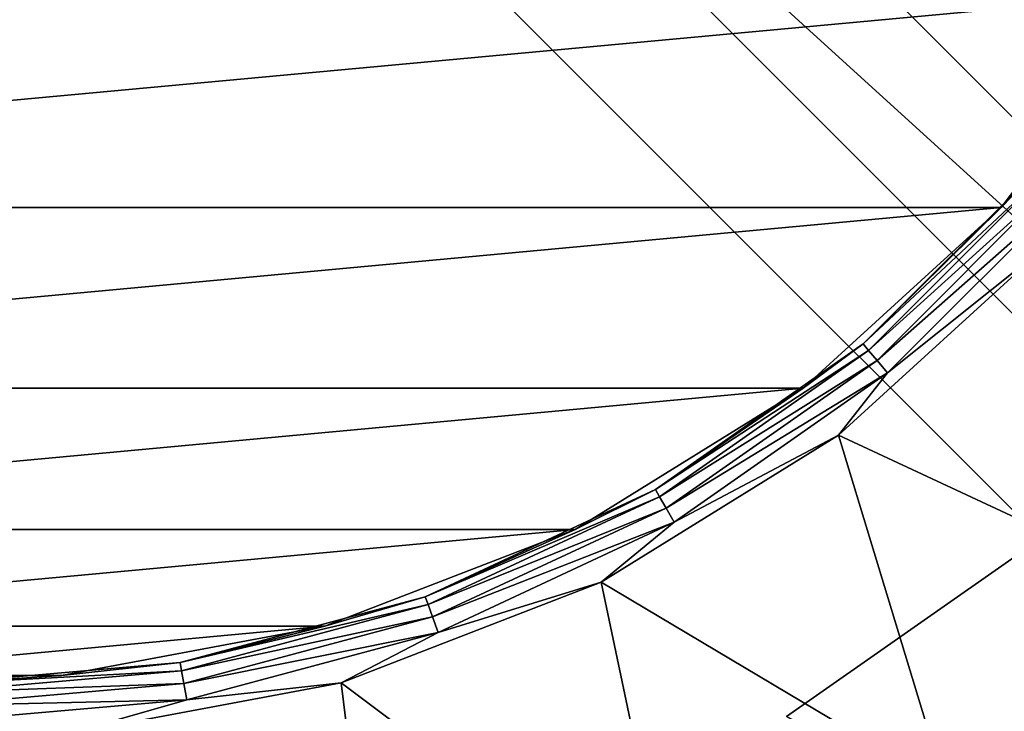
# Model space of a CAD drawing. Extents: x -160 to 160, y -90 to 27.
# Drawn here: x 133 to 138, y -8 to -4 of the extents above; entities that cross this region are included whole.
import ezdxf

# ---------------------------------------------------------------- set-up
doc = ezdxf.new("R2010")
doc.units = 0
doc.header["$MEASUREMENT"] = 0
doc.layers.get('0').update_dxf_attribs({"linetype": 'CONTINUOUS'})

msp = doc.modelspace()

# ---------------------------------------------------------------- linework, layer by layer
for points in [[(122.3, 10.6913, 13.7001), (121.3, 9.6913, 13.7001), (143.3, -10.3087, 13.7001)], [(122.3, 10.6913, 13.7001), (143.3, -10.3087, 13.7001), (143.3, 9.6913, 13.7001)], [(143.3, -10.3087, 13.7001), (121.3, 9.6913, 13.7001), (142.3, -11.3087, 13.7001)], [(142.3, -11.3087, 13.7001), (121.3, 9.6913, 13.7001), (121.3, -10.3087, 13.7001)], [(122.3, -10.3087, 225.7001), (142.3, -10.3087, 225.7001), (122.3, 9.6913, 225.7001)], [(122.3, 9.6913, 225.7001), (142.3, -10.3087, 225.7001), (142.3, 9.6913, 225.7001)], [(122.8, 9.1913, 222.2001), (141.8, 9.1913, 222.2001), (122.8, -9.8087, 222.2001)], [(122.8, -9.8087, 222.2001), (141.8, 9.1913, 222.2001), (141.8, -9.8087, 222.2001)], [(126.0084, -4.2043, 12.2001), (138.5916, -4.2043, 12.2001), (126.8313, -5.294, 12.2001)], [(126.8313, -5.294, 12.2001), (138.5916, -4.2043, 12.2001), (137.7687, -5.294, 12.2001)], [(138.5916, -4.2043, 12.2001), (138.5916, -4.2043, 1.0001), (137.7687, -5.294, 12.2001)], [(137.7687, -5.294, 12.2001), (138.5916, -4.2043, 1.0001), (137.7687, -5.294, 1.0001)], [(137.98, -5.0747, 0.9074), (137.7687, -5.294, 1.0001), (138.5916, -4.2043, 1.0001)], [(137.0661, -5.9887, 0.9074), (137.7687, -5.294, 1.0001), (137.98, -5.0747, 0.9074)], [(137.98, -5.0747, 0.9074), (138.0126, -5.1021, 0.8237), (137.0661, -5.9887, 0.9074)], [(137.0661, -5.9887, 0.9074), (138.0126, -5.1021, 0.8237), (137.0935, -6.0213, 0.8237)], [(138.0126, -5.1021, 0.8237), (138.0635, -5.1448, 0.7574), (137.0935, -6.0213, 0.8237)], [(137.0935, -6.0213, 0.8237), (138.0635, -5.1448, 0.7574), (137.1361, -6.0721, 0.7574)], [(138.0635, -5.1448, 0.7574), (138.1275, -5.1986, 0.7148), (137.1361, -6.0721, 0.7574)], [(137.1361, -6.0721, 0.7574), (138.1275, -5.1986, 0.7148), (137.1899, -6.1362, 0.7148)], [(138.1275, -5.1986, 0.7148), (137.9904, -5.4961, 0.7001), (137.1899, -6.1362, 0.7148)], [(126.8313, -5.294, 12.2001), (137.7687, -5.294, 12.2001), (127.8405, -6.214, 12.2001)], [(127.8405, -6.214, 12.2001), (137.7687, -5.294, 12.2001), (136.7595, -6.214, 12.2001)], [(137.7687, -5.294, 12.2001), (137.7687, -5.294, 1.0001), (136.7595, -6.214, 12.2001)], [(136.7595, -6.214, 12.2001), (137.7687, -5.294, 1.0001), (136.7595, -6.214, 1.0001)], [(137.0661, -5.9887, 0.9074), (136.7595, -6.214, 1.0001), (137.7687, -5.294, 1.0001)], [(137.1899, -6.1362, 0.7148), (137.9904, -5.4961, 0.7001), (136.9403, -6.4534, 0.7001)], [(137.9904, -5.4961, 0.7001), (138.7206, -7.2833, 0.7001), (136.9403, -6.4534, 0.7001)], [(136.0074, -6.73, 0.9074), (136.7595, -6.214, 1.0001), (137.0661, -5.9887, 0.9074)], [(137.0661, -5.9887, 0.9074), (137.0935, -6.0213, 0.8237), (136.0074, -6.73, 0.9074)], [(136.0074, -6.73, 0.9074), (137.0935, -6.0213, 0.8237), (136.0287, -6.7669, 0.8237)], [(137.0935, -6.0213, 0.8237), (137.1361, -6.0721, 0.7574), (136.0287, -6.7669, 0.8237)], [(136.0287, -6.7669, 0.8237), (137.1361, -6.0721, 0.7574), (136.0618, -6.8244, 0.7574)], [(137.1361, -6.0721, 0.7574), (137.1899, -6.1362, 0.7148), (136.0618, -6.8244, 0.7574)], [(136.0618, -6.8244, 0.7574), (137.1899, -6.1362, 0.7148), (136.1037, -6.8968, 0.7148)], [(137.1899, -6.1362, 0.7148), (136.9403, -6.4534, 0.7001), (136.1037, -6.8968, 0.7148)], [(127.8405, -6.214, 12.2001), (136.7595, -6.214, 12.2001), (129.0016, -6.9329, 12.2001)], [(129.0016, -6.9329, 12.2001), (136.7595, -6.214, 12.2001), (135.5985, -6.9329, 12.2001)], [(136.7595, -6.214, 12.2001), (136.7595, -6.214, 1.0001), (135.5985, -6.9329, 12.2001)], [(135.5985, -6.9329, 12.2001), (136.7595, -6.214, 1.0001), (135.5985, -6.9329, 1.0001)], [(136.0074, -6.73, 0.9074), (135.5985, -6.9329, 1.0001), (136.7595, -6.214, 1.0001)], [(136.1037, -6.8968, 0.7148), (136.9403, -6.4534, 0.7001), (135.7322, -7.2014, 0.7001)], [(136.9403, -6.4534, 0.7001), (137.4851, -8.245, 0.7001), (135.7322, -7.2014, 0.7001)], [(136.9403, -6.4534, 0.7001), (138.7206, -7.2833, 0.7001), (137.4851, -8.245, 0.7001)], [(134.836, -7.2762, 0.9074), (135.5985, -6.9329, 1.0001), (136.0074, -6.73, 0.9074)], [(136.0074, -6.73, 0.9074), (136.0287, -6.7669, 0.8237), (134.836, -7.2762, 0.9074)], [(134.836, -7.2762, 0.9074), (136.0287, -6.7669, 0.8237), (134.8506, -7.3162, 0.8237)], [(136.0287, -6.7669, 0.8237), (136.0618, -6.8244, 0.7574), (134.8506, -7.3162, 0.8237)], [(134.8506, -7.3162, 0.8237), (136.0618, -6.8244, 0.7574), (134.8733, -7.3786, 0.7574)], [(136.0618, -6.8244, 0.7574), (136.1037, -6.8968, 0.7148), (134.8733, -7.3786, 0.7574)], [(134.8733, -7.3786, 0.7574), (136.1037, -6.8968, 0.7148), (134.9019, -7.4572, 0.7148)], [(136.1037, -6.8968, 0.7148), (135.7322, -7.2014, 0.7001), (134.9019, -7.4572, 0.7148)], [(129.0016, -6.9329, 12.2001), (135.5985, -6.9329, 12.2001), (130.2749, -7.4262, 12.2001)], [(130.2749, -7.4262, 12.2001), (135.5985, -6.9329, 12.2001), (134.3251, -7.4262, 12.2001)], [(135.5985, -6.9329, 12.2001), (135.5985, -6.9329, 1.0001), (134.3251, -7.4262, 12.2001)], [(134.3251, -7.4262, 12.2001), (135.5985, -6.9329, 1.0001), (134.3251, -7.4262, 1.0001)], [(134.836, -7.2762, 0.9074), (134.3251, -7.4262, 1.0001), (135.5985, -6.9329, 1.0001)], [(136.675, -7.8864, 9.7001), (138.46, -8.7872, 9.7001), (137.9244, -7.0116, 9.7001)], [(137.9244, -7.0116, 9.7001), (137.9244, -7.0116, 12.2001), (136.675, -7.8864, 9.7001)], [(136.675, -7.8864, 9.7001), (137.9244, -7.0116, 12.2001), (136.675, -7.8864, 12.2001)], [(142.3, -11.3087, 12.2001), (136.675, -7.8864, 12.2001), (137.9244, -7.0116, 12.2001)], [(134.9019, -7.4572, 0.7148), (135.7322, -7.2014, 0.7001), (134.4072, -7.7147, 0.7001)], [(135.7322, -7.2014, 0.7001), (136.1081, -8.9902, 0.7001), (134.4072, -7.7147, 0.7001)], [(135.7322, -7.2014, 0.7001), (137.4851, -8.245, 0.7001), (136.1081, -8.9902, 0.7001)], [(133.5876, -7.6107, 0.9074), (134.3251, -7.4262, 1.0001), (134.836, -7.2762, 0.9074)], [(134.836, -7.2762, 0.9074), (134.8506, -7.3162, 0.8237), (133.5876, -7.6107, 0.9074)], [(133.5876, -7.6107, 0.9074), (134.8506, -7.3162, 0.8237), (133.595, -7.6527, 0.8237)], [(134.8506, -7.3162, 0.8237), (134.8733, -7.3786, 0.7574), (133.595, -7.6527, 0.8237)], [(138.46, -8.7872, 1.7001), (137.4851, -8.245, 0.7001), (138.7206, -7.2833, 0.7001)], [(133.595, -7.6527, 0.8237), (134.8733, -7.3786, 0.7574), (133.6065, -7.718, 0.7574)], [(134.8733, -7.3786, 0.7574), (134.9019, -7.4572, 0.7148), (133.6065, -7.718, 0.7574)], [(130.2749, -7.4262, 12.2001), (134.3251, -7.4262, 12.2001), (131.6172, -7.6771, 12.2001)], [(131.6172, -7.6771, 12.2001), (134.3251, -7.4262, 12.2001), (132.9828, -7.6771, 12.2001)], [(134.3251, -7.4262, 12.2001), (134.3251, -7.4262, 1.0001), (132.9828, -7.6771, 12.2001)], [(132.9828, -7.6771, 12.2001), (134.3251, -7.4262, 1.0001), (132.9828, -7.6771, 1.0001)], [(133.5876, -7.6107, 0.9074), (132.9828, -7.6771, 1.0001), (134.3251, -7.4262, 1.0001)], [(133.6065, -7.718, 0.7574), (134.9019, -7.4572, 0.7148), (133.621, -7.8004, 0.7148)], [(134.9019, -7.4572, 0.7148), (134.4072, -7.7147, 0.7001), (133.621, -7.8004, 0.7148)], [(132.3, -7.7234, 0.9074), (132.9828, -7.6771, 1.0001), (133.5876, -7.6107, 0.9074)], [(133.5876, -7.6107, 0.9074), (133.595, -7.6527, 0.8237), (132.3, -7.7234, 0.9074)], [(132.3, -7.7234, 0.9074), (133.595, -7.6527, 0.8237), (132.3, -7.766, 0.8237)], [(133.595, -7.6527, 0.8237), (133.6065, -7.718, 0.7574), (132.3, -7.766, 0.8237)], [(132.9828, -7.6771, 12.2001), (132.9828, -7.6771, 1.0001), (131.6172, -7.6771, 12.2001)], [(131.6172, -7.6771, 12.2001), (132.9828, -7.6771, 1.0001), (131.6172, -7.6771, 1.0001)], [(132.3, -7.7234, 0.9074), (131.6172, -7.6771, 1.0001), (132.9828, -7.6771, 1.0001)], [(132.3, -7.766, 0.8237), (133.6065, -7.718, 0.7574), (132.3, -7.8323, 0.7574)], [(133.6065, -7.718, 0.7574), (133.621, -7.8004, 0.7148), (132.3, -7.8323, 0.7574)], [(133.621, -7.8004, 0.7148), (134.4072, -7.7147, 0.7001), (133.0105, -7.9758, 0.7001)], [(134.4072, -7.7147, 0.7001), (134.6272, -9.4986, 0.7001), (133.0105, -7.9758, 0.7001)], [(134.4072, -7.7147, 0.7001), (136.1081, -8.9902, 0.7001), (134.6272, -9.4986, 0.7001)], [(132.3, -7.8323, 0.7574), (133.621, -7.8004, 0.7148), (132.3, -7.916, 0.7148)], [(133.621, -7.8004, 0.7148), (133.0105, -7.9758, 0.7001), (132.3, -7.916, 0.7148)]]:
    msp.add_3dface(points)

doc.saveas('drawing.dxf')
